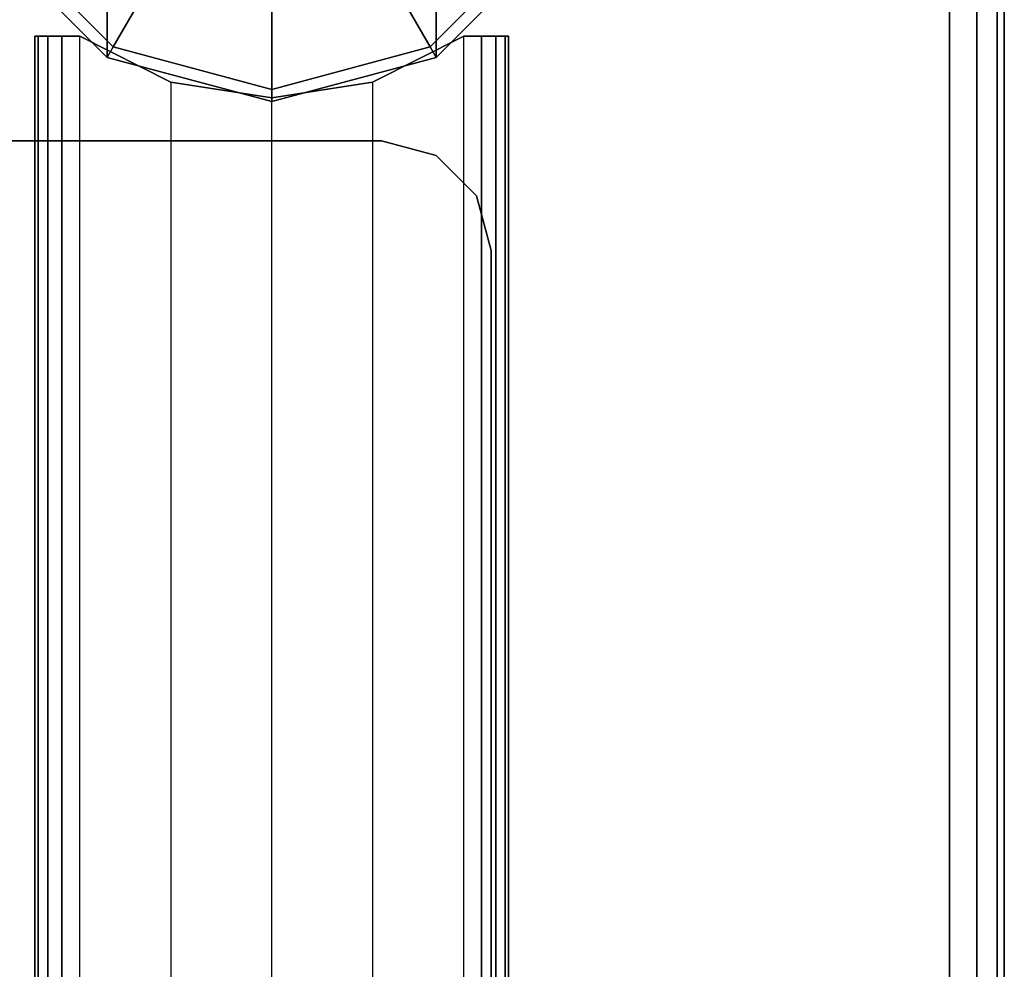
# Model space of a CAD drawing. Units: inches. Extents: x -305 to 329, y -240 to 276.
# Drawn here: x -147 to -144, y 135 to 137 of the extents above; entities that cross this region are included whole.
import ezdxf

# ---------------------------------------------------------------- set-up
doc = ezdxf.new("R2010")
doc.units = ezdxf.units.IN
doc.header["$MEASUREMENT"] = 0
for name, color, linetype in [('TABLE-BACK PANEL', 6, 'Continuous'), ('TABLE-BASE SUPPORT', 6, 'Continuous'), ('TABLE-LEG', 6, 'Continuous'), ('TABLE-TOP', 6, 'Continuous'), ('TABLE-TOP EDGE', 6, 'Continuous')]:
    doc.layers.add(name, color=color, linetype=linetype)

# ---------------------------------------------------------------- blocks, each defined once
blk = doc.blocks.new('F867D-2LLL_0T')
at = {"layer": 'TABLE-BACK PANEL'}
for points, invisible_edges in [([(-11.62, 0, 33.9662), (-11.62, -26.438, 6.8412), (-11.62, 26.438, 6.8412)], 9), ([(-10.54, 0, 33.9662), (-10.54, -26.438, 6.8412), (-10.54, 26.438, 6.8412)], 9), ([(-11.62, 0, 33.9662), (-11.62, -0.75, 34.1672), (-11.62, -26.438, 6.8412)], 10), ([(-10.54, 0, 33.9662), (-10.54, -0.75, 34.1672), (-10.54, -26.438, 6.8412)], 10), ([(-11.62, -0.75, 34.1672), (-11.62, -1.299, 34.7162), (-11.62, -26.438, 6.8412)], 10), ([(-10.54, -0.75, 34.1672), (-10.54, -1.299, 34.7162), (-10.54, -26.438, 6.8412)], 10), ([(-11.62, -26.438, 6.8412), (-11.62, -1.299, 34.7162), (-11.62, -1.5, 35.4662), (-11.62, -26.438, 35.4662)], 1), ([(-10.54, -26.438, 6.8412), (-10.54, -1.299, 34.7162), (-10.54, -1.5, 35.4662), (-10.54, -26.438, 35.4662)], 1), ([(-10.54, -1.5, 35.4662), (-11.62, -1.5, 35.4662), (-11.08, -26.297, 35.4662)], 10), ([(-11.62, -26.438, 35.4662), (-11.5177, -26.438, 35.4662), (-11.62, -1.5, 35.4662)], 2), ([(-11.62, -1.5, 35.4662), (-11.5177, -26.438, 35.4662), (-11.3099, -26.3331, 35.4662)], 9), ([(-11.3099, -26.3331, 35.4662), (-11.08, -26.297, 35.4662), (-11.62, -1.5, 35.4662)], 10), ([(-11.08, -26.297, 35.4662), (-10.8501, -26.3331, 35.4662), (-10.54, -1.5, 35.4662)], 10), ([(-10.54, -1.5, 35.4662), (-10.8501, -26.3331, 35.4662), (-10.6423, -26.438, 35.4662)], 9), ([(-10.6423, -26.438, 35.4662), (-10.54, -26.438, 35.4662), (-10.54, -1.5, 35.4662)], 8), ([(-11.62, -26.438, 6.8412), (-11.5177, -26.438, 6.7231), (-11.5583, -26.438, 6.7307), (-11.62, -26.438, 6.8231)], 5), ([(-11.5583, -26.438, 6.7307), (-11.62, -26.438, 6.8231), (-11.6124, -26.438, 6.7848), (-11.5907, -26.438, 6.7524)], 1), ([(-11.62, -26.438, 6.8412), (-11.5177, -26.438, 6.7231), (-11.5177, -26.438, 35.4662), (-11.62, -26.438, 35.4662)], 1), ([(-10.6423, -26.438, 6.7231), (-10.6017, -26.438, 6.7307), (-10.54, -26.438, 6.8231), (-10.54, -26.438, 6.8412)], 10), ([(-10.6423, -26.438, 6.7231), (-10.54, -26.438, 6.8412), (-10.54, -26.438, 35.4662), (-10.6423, -26.438, 35.4662)], 1), ([(-10.54, -26.438, 6.8231), (-10.6017, -26.438, 6.7307), (-10.5693, -26.438, 6.7524), (-10.5476, -26.438, 6.7848)], 1)]:
    blk.add_3dface(points, dxfattribs=dict(at, invisible_edges=invisible_edges))
for points in [[(-11.62, 26.438, 6.8412), (-11.62, 26.438, 6.8231), (-11.62, -26.438, 6.8231), (-11.62, -26.438, 6.8412)], [(-11.62, -26.438, 6.8231), (-11.62, 26.438, 6.8231), (-11.6124, 26.438, 6.7848), (-11.6124, -26.438, 6.7848)], [(-11.6124, -26.438, 6.7848), (-11.6124, 26.438, 6.7848), (-11.5907, 26.438, 6.7524), (-11.5907, -26.438, 6.7524)], [(-11.5907, -26.438, 6.7524), (-11.5907, 26.438, 6.7524), (-11.5583, 26.438, 6.7307), (-11.5583, -26.438, 6.7307)], [(-11.5583, -26.438, 6.7307), (-11.5583, 26.438, 6.7307), (-11.5177, 26.438, 6.7231), (-11.5177, -26.438, 6.7231)], [(-11.5177, 26.438, 6.7231), (-11.5177, -26.438, 6.7231), (-11.3099, -26.3331, 6.7231), (-11.3099, 26.3331, 6.7231)], [(-10.8501, -26.3331, 6.7231), (-10.8501, 26.3331, 6.7231), (-10.6423, 26.438, 6.7231), (-10.6423, -26.438, 6.7231)], [(-10.6017, -26.438, 6.7307), (-10.6017, 26.438, 6.7307), (-10.6423, 26.438, 6.7231), (-10.6423, -26.438, 6.7231)], [(-10.5693, -26.438, 6.7524), (-10.5693, 26.438, 6.7524), (-10.6017, 26.438, 6.7307), (-10.6017, -26.438, 6.7307)], [(-10.5476, -26.438, 6.7848), (-10.5476, 26.438, 6.7848), (-10.5693, 26.438, 6.7524), (-10.5693, -26.438, 6.7524)], [(-10.54, -26.438, 6.8231), (-10.54, 26.438, 6.8231), (-10.5476, 26.438, 6.7848), (-10.5476, -26.438, 6.7848)], [(-10.54, 26.438, 6.8412), (-10.54, 26.438, 6.8231), (-10.54, -26.438, 6.8231), (-10.54, -26.438, 6.8412)], [(-11.3099, -26.3331, 6.7231), (-11.3099, 26.3331, 6.7231), (-11.08, 26.297, 6.7231), (-11.08, -26.297, 6.7231)], [(-11.08, 26.297, 6.7231), (-11.08, -26.297, 6.7231), (-10.8501, -26.3331, 6.7231), (-10.8501, 26.3331, 6.7231)], [(-11.3099, -26.3331, 35.4662), (-11.3099, -26.3331, 6.7231), (-11.08, -26.297, 6.7231), (-11.08, -26.297, 35.4662)], [(-11.08, -26.297, 35.4662), (-11.08, -26.297, 6.7231), (-10.8501, -26.3331, 6.7231), (-10.8501, -26.3331, 35.4662)], [(-11.5177, -26.438, 35.4662), (-11.5177, -26.438, 6.7231), (-11.3099, -26.3331, 6.7231), (-11.3099, -26.3331, 35.4662)], [(-10.8501, -26.3331, 35.4662), (-10.8501, -26.3331, 6.7231), (-10.6423, -26.438, 6.7231), (-10.6423, -26.438, 35.4662)]]:
    blk.add_3dface(points, dxfattribs=at)
at = {"layer": 'TABLE-BASE SUPPORT'}
for points in [[(-11.58, 25.949, 35.5409), (-11.58, 25.949, 35.4662), (-11.58, -25.949, 35.4662), (-11.58, -25.949, 35.5409)], [(-11.58, -25.949, 35.5409), (-11.58, -25.949, 35.4662), (-11.5465, -26.074, 35.4662), (-11.5465, -26.074, 35.5409)], [(-11.5465, -26.074, 35.5409), (-11.5465, -26.074, 35.4662), (-11.455, -26.1655, 35.4662), (-11.455, -26.1655, 35.5409)], [(-11.455, -26.1655, 35.5409), (-11.455, -26.1655, 35.4662), (-11.33, -26.199, 35.4662), (-11.33, -26.199, 35.5409)], [(-8.58, -26.199, 35.4662), (-8.58, -26.199, 35.5409), (-11.33, -26.199, 35.5409), (-11.33, -26.199, 35.4662)]]:
    blk.add_3dface(points, dxfattribs=at)
for points, invisible_edges in [([(-11.58, -25.949, 35.4662), (-8.33, -25.949, 35.4662), (-8.33, 25.949, 35.4662), (-11.58, 25.949, 35.4662)], 5), ([(-11.58, -25.949, 35.5409), (-8.33, -25.949, 35.5409), (-8.33, 25.949, 35.5409), (-11.58, 25.949, 35.5409)], 5), ([(-11.5465, -26.074, 35.5409), (-8.3635, -26.074, 35.5409), (-8.33, -25.949, 35.5409), (-11.58, -25.949, 35.5409)], 5), ([(-8.3635, -26.074, 35.4662), (-11.5465, -26.074, 35.4662), (-11.58, -25.949, 35.4662), (-8.33, -25.949, 35.4662)], 5), ([(-11.455, -26.1655, 35.5409), (-8.455, -26.1655, 35.5409), (-8.3635, -26.074, 35.5409), (-11.5465, -26.074, 35.5409)], 5), ([(-8.455, -26.1655, 35.4662), (-11.455, -26.1655, 35.4662), (-11.5465, -26.074, 35.4662), (-8.3635, -26.074, 35.4662)], 5), ([(-11.33, -26.199, 35.5409), (-8.58, -26.199, 35.5409), (-8.455, -26.1655, 35.5409), (-11.455, -26.1655, 35.5409)], 4), ([(-8.58, -26.199, 35.4662), (-11.33, -26.199, 35.4662), (-11.455, -26.1655, 35.4662), (-8.455, -26.1655, 35.4662)], 4)]:
    blk.add_3dface(points, dxfattribs=dict(at, invisible_edges=invisible_edges))
at = {"layer": 'TABLE-LEG'}
for points in [[(-11.08, -26.3166, 5.5532), (-11.08, -26.289, 6.6034), (-11.455, -26.3895, 6.6034), (-11.4412, -26.4134, 5.5532)], [(-11.08, -26.289, 6.6034), (-11.08, -26.289, 35.5409), (-11.455, -26.3895, 35.5409), (-11.455, -26.3895, 6.6034)], [(-11.08, -26.289, 35.5409), (-11.08, -27.789, 35.5409), (-11.455, -27.6885, 35.5409), (-11.455, -26.3895, 35.5409)], [(-10.7188, -26.4134, 5.5532), (-10.705, -26.3895, 6.6034), (-11.08, -26.289, 6.6034), (-11.08, -26.3166, 5.5532)], [(-10.705, -26.3895, 6.6034), (-10.705, -26.3895, 35.5409), (-11.08, -26.289, 35.5409), (-11.08, -26.289, 6.6034)], [(-10.705, -26.3895, 35.5409), (-10.705, -27.6885, 35.5409), (-11.08, -27.789, 35.5409), (-11.08, -26.289, 35.5409)], [(-11.08, -26.574, 0.6579), (-11.08, -26.3166, 5.5532), (-11.4412, -26.4134, 5.5532), (-11.3125, -26.6363, 0.6579)], [(-10.8475, -26.6363, 0.6579), (-10.7188, -26.4134, 5.5532), (-11.08, -26.3166, 5.5532), (-11.08, -26.574, 0.6579)], [(-11.4412, -26.4134, 5.5532), (-11.455, -26.3895, 6.6034), (-11.7295, -26.664, 6.6034), (-11.7056, -26.6778, 5.5532)], [(-11.455, -26.3895, 6.6034), (-11.455, -26.3895, 35.5409), (-11.7295, -26.664, 35.5409), (-11.7295, -26.664, 6.6034)], [(-11.455, -26.3895, 35.5409), (-11.455, -27.6885, 35.5409), (-11.7295, -27.414, 35.5409), (-11.7295, -26.664, 35.5409)], [(-10.4544, -26.6778, 5.5532), (-10.4305, -26.664, 6.6034), (-10.705, -26.3895, 6.6034), (-10.7188, -26.4134, 5.5532)], [(-10.4305, -26.664, 6.6034), (-10.4305, -26.664, 35.5409), (-10.705, -26.3895, 35.5409), (-10.705, -26.3895, 6.6034)], [(-10.4305, -26.664, 35.5409), (-10.4305, -27.414, 35.5409), (-10.705, -27.6885, 35.5409), (-10.705, -26.3895, 35.5409)], [(-11.3125, -26.6363, 0.6579), (-11.4412, -26.4134, 5.5532), (-11.7056, -26.6778, 5.5532), (-11.4827, -26.8065, 0.6579)], [(-10.6773, -26.8065, 0.6579), (-10.4544, -26.6778, 5.5532), (-10.7188, -26.4134, 5.5532), (-10.8475, -26.6363, 0.6579)]]:
    blk.add_3dface(points, dxfattribs=at)
at = {"layer": 'TABLE-TOP'}
for points, invisible_edges in [([(-12.75, -26.914, 36.0109), (-8.312, -26.039, 36.0109), (-8.312, 26.039, 36.0109), (-12.75, 26.914, 36.0109)], 5), ([(-12.75, -26.914, 36.0209), (12.75, -26.914, 36.0209), (12.75, 26.914, 36.0209), (-12.75, 26.914, 36.0209)], 5), ([(-12.625, -26.914, 35.5409), (-8.312, -26.039, 35.5409), (-8.312, 26.039, 35.5409), (-12.625, 26.914, 35.5409)], 5), ([(-12.625, 26.914, 36.4909), (-12.625, -26.914, 36.4909), (12.625, -26.914, 36.4909), (12.625, 26.914, 36.4909)], 10), ([(-8.312, -26.039, 36.0109), (-12.75, -26.914, 36.0109), (-12.5993, -27.4765, 36.0109)], 9), ([(-8.312, -26.039, 35.5409), (-12.625, -26.914, 35.5409), (-12.491, -27.414, 35.5409)], 9), ([(-8.312, -26.039, 36.0109), (-12.5993, -27.4765, 36.0109), (-12.1875, -27.8883, 36.0109)], 9), ([(-8.312, -26.039, 35.5409), (-12.491, -27.414, 35.5409), (-12.125, -27.78, 35.5409)], 9), ([(-8.312, -26.039, 36.0109), (-12.1875, -27.8883, 36.0109), (-11.625, -28.039, 36.0109)], 9), ([(-8.312, -26.039, 35.5409), (-12.125, -27.78, 35.5409), (-11.625, -27.914, 35.5409)], 9), ([(11.625, -27.914, 35.5409), (5.626, -26.039, 35.5409), (-8.312, -26.039, 35.5409), (-11.625, -27.914, 35.5409)], 5), ([(11.625, -28.039, 36.0109), (5.626, -26.039, 36.0109), (-8.312, -26.039, 36.0109), (-11.625, -28.039, 36.0109)], 5)]:
    blk.add_3dface(points, dxfattribs=dict(at, invisible_edges=invisible_edges))
at = {"layer": 'TABLE-TOP EDGE'}
for points in [[(-12.75, -26.914, 36.0109), (-12.75, 26.914, 36.0109), (-12.75, 26.914, 35.6659), (-12.75, -26.914, 35.6659)], [(-12.75, -26.914, 36.0209), (-12.75, -26.914, 36.3659), (-12.75, 26.914, 36.3659), (-12.75, 26.914, 36.0209)], [(-12.75, -26.914, 35.6659), (-12.75, 26.914, 35.6659), (-12.7333, 26.914, 35.6034), (-12.7333, -26.914, 35.6034)], [(-12.7333, -26.914, 36.4284), (-12.7333, 26.914, 36.4284), (-12.75, 26.914, 36.3659), (-12.75, -26.914, 36.3659)], [(-12.7333, -26.914, 35.6034), (-12.7333, 26.914, 35.6034), (-12.6875, 26.914, 35.5576), (-12.6875, -26.914, 35.5576)], [(-12.6875, -26.914, 36.4741), (-12.6875, 26.914, 36.4741), (-12.7333, 26.914, 36.4284), (-12.7333, -26.914, 36.4284)], [(-12.6875, -26.914, 35.5576), (-12.6875, 26.914, 35.5576), (-12.625, 26.914, 35.5409), (-12.625, -26.914, 35.5409)], [(-12.625, -26.914, 36.4909), (-12.625, 26.914, 36.4909), (-12.6875, 26.914, 36.4741), (-12.6875, -26.914, 36.4741)]]:
    blk.add_3dface(points, dxfattribs=at)

msp = doc.modelspace()

# ---------------------------------------------------------------- block references
at = {"rotation": 180}
msp.add_blockref('F867D-2LLL_0T', (-157.1342, 110.3395), dxfattribs=at)

doc.saveas('drawing.dxf')
